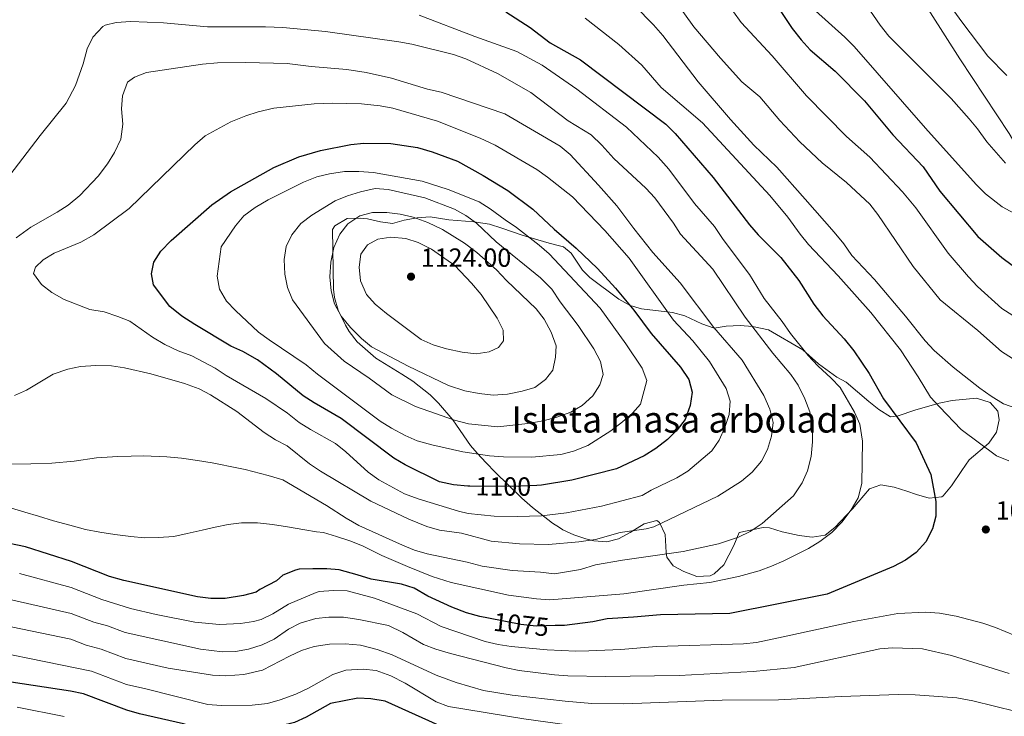
# Model space of a CAD drawing. Units: metres. Extents: x 648134 to 655049, y 4739279 to 4744055.
# Drawn here: x 650857 to 651233, y 4739624 to 4739889 of the extents above; entities that cross this region are included whole.
import ezdxf
from ezdxf.enums import TextEntityAlignment as Align

# ---------------------------------------------------------------- set-up
doc = ezdxf.new("R2010")
doc.units = ezdxf.units.M
doc.header["$MEASUREMENT"] = 0
doc.linetypes.add('DGN Style 3', pattern=[120.73964, 86.2426, -34.49704])
doc.linetypes.add('DGN Style 5', pattern=[60.36982, 25.87278, -34.49704])
for name, color, linetype, lineweight in [('Nivel 1', 7, 'Continuous', 0), ('Nivel 22', 7, 'Continuous', 0), ('Nivel 35', 7, 'Continuous', 0), ('Nivel 4', 7, 'Continuous', 0), ('Nivel 41', 7, 'Continuous', 0), ('Nivel 48', 7, 'Continuous', 0), ('Nivel 5', 7, 'Continuous', 0), ('Nivel 59', 7, 'Continuous', 0), ('Nivel 7', 7, 'Continuous', 0)]:
    doc.layers.add(name, color=color, linetype=linetype, lineweight=lineweight)
doc.styles.add('Style-Arial', font='txt')
doc.styles.add('Style-Arial Narrow', font='txt')
doc.styles.add('Style-Helvetica-Narrow-Oblique', font='txt')

# ---------------------------------------------------------------- blocks, each defined once
blk = doc.blocks.new('5PATER')
at = {"layer": 'Nivel 7', "linetype": 'Continuous', "lineweight": 0}
h = blk.add_hatch(color=51, dxfattribs=at)
edge = h.paths.add_edge_path()
edge.add_ellipse((0, 0), major_axis=(-11, -11.1), ratio=0.999422, start_angle=0, end_angle=360)

msp = doc.modelspace()

# ---------------------------------------------------------------- linework, layer by layer
at = {"layer": 'Nivel 1', "color": 7, "linetype": 'Continuous', "lineweight": 0}
msp.add_polyline3d([(651507.66, 4739654.66, 1091.32), (651456.72, 4739654.74, 1116.59), (651414.18, 4739653.77, 1108.14), (651382.16, 4739654.69, 1101.29), (651355.6, 4739656.31, 1095.3), (651336.64, 4739659.15, 1091.01), (651319.68, 4739689.81, 1089.09), (651301.79, 4739723.9, 1077.46), (651276.28, 4739769.7, 1054.98), (651260.46, 4739800.25, 1046.21), (651249.33, 4739820.57, 1041.9), (651234.45, 4739845.92, 1038.35), (651215.61, 4739874.28, 1037.19), (651193.26, 4739909.58, 1035.81)], dxfattribs=at)
at = {"layer": 'Nivel 22', "color": 30, "linetype": 'DGN Style 5', "lineweight": 30, "flags": 128}
for points, elevation in [([(651054.33, 4739711.69), (651045.22, 4739711.28), (651028.8, 4739711.39)], 1100), ([(651061.28, 4739658.22), (651054.07, 4739658.03), (651048.21, 4739658.66), (651035.88, 4739661.04)], 1075)]:
    msp.add_lwpolyline(points, dxfattribs=dict(at, elevation=elevation))
at = {"layer": 'Nivel 35', "color": 92, "linetype": 'DGN Style 3', "lineweight": 0}
for points in [[(651142.62, 4739770.95, 1090.08), (651136.63, 4739772.23, 1091.41), (651131.81, 4739772.68, 1092.69), (651126.47, 4739772.41, 1094.5), (651121.9, 4739771.67, 1094.96), (651117.31, 4739773.33, 1096.1), (651110.71, 4739776.31, 1097.66), (651106.06, 4739777.62, 1098.91), (651094.22, 4739779.02, 1102.73), (651089.97, 4739780.25, 1103.73), (651085.64, 4739782.72, 1104.74), (651074.54, 4739790.92, 1107.75), (651071.74, 4739793.76, 1108.15), (651067.44, 4739800.29, 1108.35), (651064.54, 4739802.62, 1109.15), (651061.46, 4739803.44, 1109.5), (651058.16, 4739804.31, 1109.86), (651048.76, 4739807.16, 1111.76), (651040.98, 4739809.76, 1111.97), (651036.27, 4739811.33, 1112.57), (651030.36, 4739812.22, 1114.06), (651020.73, 4739813, 1116.78), (651013.62, 4739814.05, 1118.19), (651008.7, 4739813.76, 1118.79), (651003.77, 4739812.8, 1119.19), (650999.26, 4739811.51, 1119.39), (650994.7, 4739812.15, 1119.47), (650989.78, 4739813.35, 1119.39), (650986.92, 4739813.56, 1119.14), (650982, 4739813.42, 1118.37), (650977.28, 4739810.64, 1117.78), (650976.41, 4739809.32, 1117.72), (650976.74, 4739786.48, 1117.79), (650977.12, 4739783.3, 1117.74), (650978.58, 4739778.48, 1117.58), (650981.32, 4739772.75, 1116.98), (650982.73, 4739770.37, 1116.98), (650985.81, 4739766.43, 1116.98), (650992.98, 4739760.25, 1116.98), (651002.82, 4739754.1, 1116.98), (651007.06, 4739751.47, 1116.58), (651013.7, 4739746.2, 1116.38), (651016.82, 4739743.05, 1115.58), (651022.25, 4739736.64, 1114.78), (651023.72, 4739734.65, 1114.18), (651029.04, 4739726.85, 1110.76), (651031.57, 4739723.94, 1110.3), (651035.02, 4739720.25, 1110.24), (651038.41, 4739716.79, 1109.56), (651048.6, 4739706.84, 1102.73), (651052.62, 4739703.32, 1101.17), (651060.33, 4739697.31, 1098.51), (651063, 4739695.6, 1097.28), (651064.26, 4739694.8, 1096.7), (651068.44, 4739692.88, 1094.72), (651073.04, 4739691.29, 1093.49), (651076.02, 4739690.55, 1093.3), (651080.97, 4739690.15, 1093.29), (651085.5, 4739691.29, 1093.29), (651089.94, 4739693.69, 1093.29), (651095.31, 4739697.09, 1093.38), (651100.1, 4739698.29, 1093.9), (651101.13, 4739697.56, 1093.74), (651103.25, 4739692.98, 1092.69), (651103.64, 4739686.1, 1091.29), (651103.89, 4739684.38, 1090.46), (651106.27, 4739680.99, 1087.47), (651110.36, 4739678.88, 1086.09), (651115.37, 4739676.96, 1085.26), (651120.39, 4739677.25, 1085.26), (651121.93, 4739678, 1085.26), (651125.59, 4739681.42, 1085.26), (651129.41, 4739688.77, 1085.66), (651131.51, 4739693.73, 1086.27), (651140.58, 4739695.7, 1083.46), (651142.99, 4739695.56, 1083.15), (651147.9, 4739693.93, 1083.46), (651154.3, 4739692.6, 1083.23), (651159.34, 4739692, 1083.05), (651164.25, 4739692.67, 1082.85), (651168.02, 4739695.59, 1082.65), (651174.75, 4739702.78, 1082.05), (651181.12, 4739710.43, 1083.06), (651185.48, 4739711.88, 1082.36), (651190.57, 4739711.05, 1081.45), (651195.41, 4739709.46, 1082.25), (651199.13, 4739708.22, 1081.4), (651203.99, 4739706.86, 1080.04), (651208.7, 4739707.35, 1078.84), (651209.29, 4739707.67, 1078.71), (651212.45, 4739711.5, 1077.84), (651216.35, 4739717.41, 1077.04), (651219.23, 4739721.44, 1076.83), (651226.71, 4739727.85, 1076.83), (651229.6, 4739731.94, 1076.83), (651230.67, 4739736.68, 1076.63), (651230.12, 4739739.96, 1076.63), (651227.21, 4739743.32, 1076.63), (651221.95, 4739744.91, 1077.84), (651212.68, 4739744.12, 1078.27), (651207.79, 4739743.1, 1078.64)], [(651207.79, 4739743.1, 1078.64), (651198.46, 4739740.43, 1080.04), (651192.12, 4739738.2, 1080.65), (651189.14, 4739737.86, 1081.25), (651184.78, 4739740.6, 1082.52), (651180.95, 4739743.73, 1083.66), (651172.24, 4739751.04, 1084.46), (651168.72, 4739752.95, 1085.26), (651161.78, 4739758.01, 1087.07), (651155.76, 4739763.39, 1087.87), (651142.62, 4739770.95, 1090.08)]]:
    msp.add_polyline3d(points, dxfattribs=at)
at = {"layer": 'Nivel 4', "color": 30, "linetype": 'Continuous', "lineweight": 30, "flags": 128}
for points, elevation in [([(651145.89, 4739894.62), (651151.7, 4739885.9), (651155.14, 4739881.52), (651158.51, 4739877.82), (651168.06, 4739869.68), (651179.27, 4739858.3), (651190.02, 4739845.31), (651201.66, 4739833.13), (651207.98, 4739823.83), (651222.51, 4739806.65), (651231.6, 4739798.65), (651235.64, 4739795.71)], 1050), ([(651042.57, 4739892.21), (651051.79, 4739886.26), (651059.46, 4739880.5), (651070.96, 4739873.94), (651103.55, 4739849.48), (651107.05, 4739845.91), (651121.56, 4739829.12), (651135.42, 4739811.09), (651138.67, 4739807.28), (651147.33, 4739798.63), (651154.21, 4739789.87), (651159.96, 4739780.85), (651163.4, 4739776.37), (651171.52, 4739767.55), (651175.27, 4739763.02), (651181.1, 4739754.42), (651186.52, 4739744.69), (651199.03, 4739727.98), (651204.52, 4739715.81), (651206.48, 4739705.55), (651206.44, 4739700), (651205.21, 4739695.16), (651202.6, 4739690.13), (651198.94, 4739686.1), (651194.91, 4739683.14), (651190.27, 4739680.71), (651165.04, 4739670.2), (651127.87, 4739662.85), (651101.44, 4739662.33), (651091.16, 4739661.39), (651081.09, 4739660.76), (651075.71, 4739659.72), (651064.9, 4739658.31), (651061.28, 4739658.22)], 1075), ([(650914.38, 4739779.95), (650908.22, 4739788.2), (650907.35, 4739792.36), (650908.32, 4739796.79), (650911.02, 4739801), (650914.93, 4739805.1), (650930.42, 4739818.65), (650937.58, 4739823.6), (650954, 4739832.94), (650963.56, 4739837.01), (650971.85, 4739839.34), (650983.4, 4739841.67), (650988.38, 4739842.24), (650998.71, 4739842.06), (651008.83, 4739840.49), (651014.43, 4739838.85), (651024.05, 4739835.38), (651033.85, 4739829.9), (651043.26, 4739824.08), (651052.82, 4739816.99), (651060.88, 4739809.33), (651069.39, 4739802.13), (651077.5, 4739794.36), (651084.34, 4739786.95), (651091.31, 4739778.51), (651097.89, 4739769.56), (651109.14, 4739756.8), (651112.33, 4739752.11), (651113.57, 4739747.26), (651112.83, 4739742.1), (651110.87, 4739736.83), (651107.87, 4739732.83), (651104.14, 4739729.2), (651099.74, 4739725.8), (651095.2, 4739722.93), (651084.71, 4739718.04), (651067.66, 4739713.71), (651056.17, 4739711.77), (651054.33, 4739711.69)], 1100), ([(651028.8, 4739711.39), (651028.06, 4739711.39), (651022.5, 4739711.89), (651017.24, 4739713.06), (651004.11, 4739719.54), (650999.78, 4739722.04), (650979.75, 4739737.14), (650969.4, 4739743.13), (650965.23, 4739745.89), (650955.13, 4739754.17), (650947.88, 4739759.53), (650942.18, 4739762.75), (650937.64, 4739764.84), (650923.92, 4739773.07), (650919, 4739776.25), (650914.38, 4739779.95)], 1100), ([(651035.88, 4739661.04), (651032.54, 4739661.68), (651027.49, 4739663.08), (651021.91, 4739665.24), (651012.73, 4739669.41), (651007.53, 4739672.52), (651002.76, 4739674.02), (650991.17, 4739675.94), (650985.82, 4739677.57), (650978.96, 4739679.5), (650974.28, 4739679.9), (650968.88, 4739679.94), (650963.69, 4739679.73), (650962.26, 4739679.35), (650957.45, 4739677.49), (650955.06, 4739675.36), (650948.77, 4739672.05), (650947.35, 4739671.01), (650942.52, 4739669.71), (650935.54, 4739668.55), (650930.04, 4739668.59), (650924.95, 4739669.2), (650896.82, 4739675.37), (650891.39, 4739676.98), (650876.89, 4739682.66), (650859.31, 4739688.21), (650849.46, 4739690.3)], 1075), ([(651041.94, 4739613.06), (651036.02, 4739613.82), (651031.15, 4739614.93), (651019.66, 4739618.95), (650996.56, 4739629.38), (650991.09, 4739630.37), (650986.05, 4739630.56), (650975.61, 4739628.48), (650966.44, 4739623.38), (650961.88, 4739621.3), (650951.47, 4739618.74), (650946.72, 4739618.11), (650941.73, 4739617.87), (650929.92, 4739617.93), (650924.33, 4739619.09), (650919.61, 4739620.74), (650902.86, 4739624.53), (650898.06, 4739625.93), (650881.44, 4739632.25), (650876.55, 4739633.28), (650847.94, 4739637.6)], 1050)]:
    msp.add_lwpolyline(points, dxfattribs=dict(at, elevation=elevation))
at = {"layer": 'Nivel 5', "color": 30, "linetype": 'Continuous', "lineweight": 0, "flags": 128}
for points, elevation in [([(651233.5, 4739868.02), (651226.25, 4739875.38), (651215.95, 4739888.94), (651206.86, 4739901.73)], 1035), ([(651104.75, 4739899.81), (651114.14, 4739886.6), (651124.4, 4739874.53), (651132.52, 4739865.58), (651139.42, 4739859.86), (651146.94, 4739850.78), (651154.66, 4739842.65), (651163.08, 4739834.63), (651172.36, 4739827.13), (651181.29, 4739818.9), (651184.42, 4739815), (651197.82, 4739795.14), (651208.08, 4739782.42), (651222.47, 4739770.69), (651231.5, 4739762.72), (651235.74, 4739760.07), (651241.38, 4739757.54), (651247.15, 4739755.7)], 1060), ([(651232.98, 4739834.57), (651225.92, 4739842.64), (651222.42, 4739847.64), (651219.22, 4739851.48), (651212.36, 4739859.18), (651188.53, 4739882.93), (651185.19, 4739887.16), (651176.42, 4739900.05)], 1040), ([(651091.67, 4739894.52), (651098.81, 4739887.3), (651102.43, 4739883.18), (651115.83, 4739865.55), (651128.22, 4739851.15), (651137.12, 4739841.48), (651145.79, 4739832.99), (651156.67, 4739820.88), (651167.7, 4739808.26), (651171.35, 4739803.78), (651174.43, 4739799.34), (651183.06, 4739790.24), (651194.93, 4739776.19), (651202.44, 4739766.77), (651205.82, 4739763.07), (651213.08, 4739756.71), (651223.19, 4739748.75), (651227.54, 4739745.67), (651232.3, 4739742.79), (651237.04, 4739741.2), (651242.3, 4739740.07), (651252.34, 4739740.32), (651260.07, 4739741.09)], 1065), ([(651009.51, 4739890.99), (651030.68, 4739882.81), (651046.73, 4739877.19), (651056.4, 4739871.96), (651069.56, 4739862.81), (651088.58, 4739848.22), (651100.63, 4739836.79), (651104.64, 4739832.32), (651114.4, 4739819.18), (651122.1, 4739810.36), (651125.39, 4739805.46), (651135.38, 4739792.13), (651141.05, 4739782.92), (651147.88, 4739774.21), (651151.07, 4739769.57), (651157.82, 4739761.25), (651161.48, 4739757.23), (651166.62, 4739752.63), (651170.02, 4739748.96), (651175.5, 4739739.58), (651177.5, 4739734.99), (651178.45, 4739728.61), (651178.29, 4739712.47), (651176.92, 4739706.93), (651174.25, 4739702.34), (651170.67, 4739697.64), (651166.76, 4739693.74), (651162.28, 4739690.25), (651157.94, 4739687.68), (651148.55, 4739682.91), (651143.84, 4739680.86), (651139.13, 4739679.18), (651131.22, 4739676.94), (651120.36, 4739674.68), (651110.42, 4739673.62), (651087.51, 4739670.29)], 1080), ([(651129.28, 4739892.32), (651132.26, 4739888.14), (651144.01, 4739875.43), (651157.18, 4739860.26), (651172.36, 4739844.7), (651181.28, 4739836.84), (651193.71, 4739823.66), (651198.82, 4739817.5), (651211.13, 4739800.23), (651218.94, 4739791.16), (651222.42, 4739787.56), (651231.62, 4739779.17), (651235.82, 4739776.46), (651244.54, 4739772.21), (651250.26, 4739771), (651267.49, 4739769.45), (651272.49, 4739769.39), (651277.87, 4739769.76), (651283.79, 4739770.59)], 1055), ([(651245.39, 4739810.59), (651231.83, 4739817.91), (651225.39, 4739822.86), (651221.84, 4739826.38), (651202.55, 4739847.84), (651175.31, 4739879.09), (651171.82, 4739882.66), (651160.63, 4739892.68)], 1045), ([(650848.3, 4739823.51), (650864.9, 4739845.14), (650874.91, 4739857.43), (650878.43, 4739864.12), (650881.36, 4739872.42), (650882.86, 4739878.09), (650885.03, 4739882.58), (650888.9, 4739886.67), (650889.75, 4739887.11), (650893.9, 4739888.14), (650899.5, 4739888.51), (650911.94, 4739888.04), (650928.71, 4739886.49), (650950.82, 4739886.59), (650957.44, 4739886.32), (650973.78, 4739884.79), (651001.71, 4739880.88), (651006.71, 4739879.91), (651022.53, 4739875.93), (651027.28, 4739874.37), (651039.32, 4739868.7), (651052.05, 4739861.48), (651066.31, 4739850.7), (651075.06, 4739845.4), (651079.17, 4739841.44), (651083.75, 4739836.36), (651095.95, 4739825.08), (651099.29, 4739821.36), (651106.48, 4739811.74), (651109.1, 4739807.48), (651121.42, 4739794.17), (651133.74, 4739775.88), (651144.28, 4739762.05), (651151.16, 4739754.01), (651153.98, 4739749.89), (651156.51, 4739744.76), (651158.4, 4739739.72), (651159.4, 4739734.01), (651159.46, 4739728.25), (651158.96, 4739722.7)], 1085), ([(651072.82, 4739889.79), (651085.57, 4739879.8), (651094.34, 4739871.89), (651101.68, 4739863.44), (651117.45, 4739849.89), (651143.2, 4739822.17), (651150.06, 4739814.02), (651154.72, 4739807.45), (651157.91, 4739803.59)], 1070), ([(650855.83, 4739806.06), (650861.35, 4739810.15), (650871.41, 4739815.87), (650875.6, 4739818.6), (650880.02, 4739822.19), (650887.08, 4739829.62), (650890.67, 4739834.34), (650893.34, 4739838.56), (650895.67, 4739843.67), (650896.41, 4739849.45), (650895.93, 4739855.32), (650896.4, 4739860.29), (650898.2, 4739865.46), (650900.87, 4739867.4), (650905.56, 4739869.16), (650926.87, 4739872.34), (650932.52, 4739872.87), (650943.42, 4739872.99), (650959.15, 4739872.56), (650968.31, 4739871.44), (650981.94, 4739870.31), (650989.2, 4739869.16), (650998.96, 4739866.97), (651012.61, 4739862.81), (651017.82, 4739861.59), (651042.12, 4739853.34), (651063.19, 4739841.05), (651067.09, 4739837.91), (651077.86, 4739826.21), (651084.83, 4739818.27), (651091.3, 4739809.61), (651098.59, 4739800.54), (651108.95, 4739788.99), (651121.78, 4739771.92), (651132.66, 4739759.45), (651140.87, 4739745.98), (651143.19, 4739740.81), (651144.43, 4739735.69), (651143.82, 4739730.44), (651142.23, 4739725.44), (651139.98, 4739720.97)], 1090), ([(651094.46, 4739707.84), (651079.05, 4739703.73), (651065.66, 4739701.27), (651056.17, 4739700.06), (651047, 4739699.78), (651038.05, 4739699.95), (651028.09, 4739700.98), (651024.43, 4739701.82), (651009.11, 4739706.52), (651003.84, 4739708.52), (650994.07, 4739713.8), (650990.06, 4739716.78), (650981.5, 4739724.55), (650977.58, 4739727.65), (650967.99, 4739733.02), (650963.75, 4739735.68), (650959.23, 4739739.19), (650950.95, 4739744.8), (650935.93, 4739753.62), (650931.73, 4739756.39), (650922.79, 4739761.04), (650917.52, 4739762.96), (650912.51, 4739765.47), (650907.75, 4739768.24), (650899.14, 4739774.25), (650894.52, 4739776.15), (650889.31, 4739777.81), (650883.88, 4739778.8), (650874.07, 4739782.54), (650869.46, 4739785.21), (650865.49, 4739788.24), (650862.44, 4739792.48), (650863.13, 4739794.9), (650866.08, 4739797.66), (650870.34, 4739800.28), (650880.5, 4739804.39), (650885.4, 4739807.23), (650898.86, 4739817.22), (650923.9, 4739841.51), (650927.92, 4739844.95), (650937.67, 4739850.26), (650943.35, 4739852.64), (650948.12, 4739854.14), (650954.11, 4739855.49), (650969.46, 4739857.21), (650976.34, 4739857.45), (650987.45, 4739857.18), (650994.54, 4739856.43), (650999.47, 4739855.56), (651016.46, 4739850.57), (651032.78, 4739844.03), (651038.46, 4739841.37), (651054.35, 4739832.1), (651058.46, 4739829.26), (651067.89, 4739821.68), (651080.22, 4739808.92), (651089.59, 4739798.28), (651106.45, 4739774.73), (651113.78, 4739766.79), (651120.12, 4739758.93), (651126.52, 4739748.59), (651128.04, 4739743.82), (651127.7, 4739738.68), (651126.08, 4739733.79), (651123.81, 4739728.98), (651121.01, 4739724.83), (651111.97, 4739717.13), (651107.67, 4739714.57), (651097.94, 4739709.88), (651094.46, 4739707.84)], 1095), ([(651042.24, 4739812.89), (651046.59, 4739810.06), (651055.25, 4739803.33), (651059, 4739800.02), (651078.51, 4739779.24), (651088.33, 4739765.68), (651094.5, 4739756.4), (651096.28, 4739751.69), (651093.84, 4739742.72), (651090.75, 4739739.24), (651087.03, 4739735.9), (651082.6, 4739732.52), (651073.72, 4739726.92), (651068.33, 4739724.8), (651063.47, 4739723.5), (651052.44, 4739722.44), (651041.6, 4739722.58), (651036.25, 4739722.98), (651026.17, 4739724.45), (651014.36, 4739727.14), (651008.74, 4739728.72), (651004.16, 4739730.71), (650998.87, 4739733.48), (650994.62, 4739736.14), (650970.71, 4739754.12), (650966.41, 4739757.72), (650952.21, 4739767.16), (650948.2, 4739770.15), (650939.44, 4739778.32), (650936.01, 4739781.96), (650933.28, 4739786.52), (650932.48, 4739791.46), (650933.91, 4739802.62), (650939.42, 4739810.7), (650942.63, 4739814.53), (650946.89, 4739817.59), (650951.84, 4739820.61), (650965.41, 4739827.32), (650970.45, 4739829.36), (650975.31, 4739830.53), (650981.04, 4739831.32), (650986.51, 4739831.4), (650992.01, 4739831.06), (651010.56, 4739827.63), (651020.57, 4739824.49), (651032.29, 4739819.81), (651036.52, 4739817.16), (651042.24, 4739812.89)], 1105), ([(651038.79, 4739804.57), (651055.67, 4739790.8), (651060.02, 4739786.47), (651063.26, 4739781.63), (651070.05, 4739772.72), (651076.12, 4739763.74), (651078.59, 4739758.89), (651079.62, 4739753.96), (651078.34, 4739750.1), (651075.72, 4739745.84), (651071.6, 4739742.15), (651067.31, 4739739.56), (651062.02, 4739737.69), (651056.74, 4739736.29), (651050.96, 4739735.28), (651039.41, 4739734.06), (651028.3, 4739735.17), (651022.99, 4739736.54), (651008.02, 4739741.81), (650999, 4739746.21), (650990.42, 4739752.63), (650980.88, 4739759.12), (650973.37, 4739765.82), (650961.18, 4739782.48), (650959.28, 4739787.11), (650958.28, 4739792.25), (650957.97, 4739797.86), (650958.73, 4739802.8), (650960.93, 4739807.29), (650964.29, 4739811.5), (650968.57, 4739814.79), (650977.49, 4739820.24), (650982.12, 4739822.13), (650987.12, 4739823.68), (650992.67, 4739824.89), (650997.68, 4739824.46), (651011.62, 4739821.39), (651022.91, 4739816.98), (651027.32, 4739814.62), (651031.36, 4739811.64), (651038.79, 4739804.57)], 1110), ([(651031.43, 4739800.53), (651038.96, 4739793.84), (651042.71, 4739789.76), (651054.04, 4739779), (651057.12, 4739775.03), (651059.8, 4739770.07), (651061.71, 4739764.9), (651061.51, 4739760.53), (651060.41, 4739755.66), (651057.7, 4739752.01), (651053.52, 4739749.03), (651048.74, 4739747.58), (651043.14, 4739746.45), (651037.66, 4739746.15), (651032.3, 4739746.74), (651026.92, 4739747.76), (651020.67, 4739749.72), (651005.27, 4739757.15), (650991.3, 4739764.49), (650987.46, 4739767.68), (650983.3, 4739771.9), (650979.7, 4739776.17), (650977.13, 4739780.97), (650975.94, 4739785.83), (650975.41, 4739791.18), (650975.84, 4739796.78), (650976.98, 4739802.35), (650979.28, 4739807.47), (650982.3, 4739811.45), (650986.81, 4739814.44), (650991.64, 4739815.75), (650997.14, 4739815.76), (651002.19, 4739815.17), (651007.23, 4739813.94), (651012.8, 4739811.96), (651018.32, 4739809.32), (651026.76, 4739804.02), (651031.43, 4739800.53)], 1115), ([(651029.46, 4739788.78), (651033.16, 4739784.46), (651039.23, 4739775.43), (651041.49, 4739770.88), (651041.59, 4739766.83), (651039.77, 4739764.29), (651036.14, 4739762.65), (651031.19, 4739761.9), (651025.85, 4739762.54), (651019.84, 4739763.8), (651014.83, 4739765.33), (651010.18, 4739767.38), (650997.01, 4739777.2), (650992.7, 4739780.8), (650989.33, 4739784.47), (650987.15, 4739789.72), (650986.58, 4739794.86), (650987.2, 4739799.81), (650989.76, 4739803.48), (650993.7, 4739805.58), (650998.65, 4739806.31), (651004.38, 4739805.86), (651009.13, 4739804.3), (651014.15, 4739801.71), (651023.06, 4739795.6), (651029.46, 4739788.78)], 1120), ([(651157.91, 4739803.59), (651169.29, 4739791.61), (651181.67, 4739777.68), (651192.98, 4739763.32), (651199.72, 4739753.11), (651204.43, 4739745.3), (651207.87, 4739741.67), (651216.18, 4739733.05), (651229.66, 4739722.97), (651234.29, 4739721.06)], 1070), ([(651086.15, 4739693.71), (651076.69, 4739691.11), (651070.33, 4739690.21), (651058.76, 4739689.12), (651047.76, 4739689.35), (651036.88, 4739690.48), (651025.56, 4739693.51), (651017.16, 4739694.64), (651012.37, 4739696.08), (651005.5, 4739698.82), (650991.06, 4739705.74), (650971.82, 4739717.14), (650967.71, 4739719.97), (650959.12, 4739726.8), (650954.66, 4739729.07), (650950.33, 4739731.9), (650939.9, 4739739.84), (650929.95, 4739746.2), (650925.52, 4739748.51), (650919.96, 4739750.55), (650907.16, 4739754.23), (650897.09, 4739756.5), (650892.15, 4739757.26), (650886.18, 4739757.45), (650880.38, 4739757.02), (650875.49, 4739755.99), (650869.97, 4739754.1), (650859.72, 4739747.99), (650855.12, 4739746.02)], 1090), ([(651087, 4739683.18), (651076.7, 4739681.44), (651070.95, 4739679.65), (651061.07, 4739677.95), (651055.68, 4739678.62), (651044.96, 4739679.19), (651033.47, 4739680.87), (651027.8, 4739682.38), (651012.54, 4739685.6), (651007.73, 4739686.96), (651003.06, 4739688.85), (650986.51, 4739696.44), (650981.6, 4739699.16), (650974.18, 4739704), (650957.51, 4739713.87), (650951.89, 4739715.45), (650943.18, 4739717.71), (650940.55, 4739718.3), (650930.56, 4739720.29), (650924.99, 4739721.2), (650918.87, 4739722.1), (650913.31, 4739722.6), (650904.41, 4739723.01), (650899.69, 4739722.8), (650894.6, 4739722.69), (650886.38, 4739722.18), (650877.97, 4739720.9), (650869.45, 4739720.13), (650861.38, 4739719.88), (650853.31, 4739719.79)], 1085), ([(651158.96, 4739722.7), (651157.58, 4739717.23), (651155.56, 4739712.66), (651152.23, 4739707.77), (651140.22, 4739697.21), (651135.74, 4739694.12), (651131.23, 4739691.95), (651123.56, 4739689.36), (651110.07, 4739686.44), (651087, 4739683.18)], 1085), ([(651139.98, 4739720.97), (651136.44, 4739716.8), (651132.41, 4739713.34), (651123.31, 4739707.6), (651099, 4739695.9), (651096.01, 4739695.12), (651086.15, 4739693.71)], 1090), ([(651087.51, 4739670.29), (651059.32, 4739668.11), (651054.27, 4739668.38), (651043.49, 4739669.89), (651021.72, 4739674.65), (651014.39, 4739676.98), (651004.99, 4739680.72), (650995.23, 4739684.98), (650987.83, 4739688.69), (650983.03, 4739690.54), (650977.98, 4739692.23), (650973.02, 4739693.76), (650970.29, 4739693.98), (650965.91, 4739694.75), (650959.26, 4739695.9), (650953.5, 4739696.76), (650947.79, 4739697.41), (650941.77, 4739697.44), (650936.69, 4739696.77), (650931.72, 4739695.73), (650926.7, 4739694.65), (650920.95, 4739693.29), (650915.88, 4739692.26), (650910.08, 4739691.78), (650904.68, 4739691.76), (650899.54, 4739692.17), (650893.36, 4739692.97), (650887.64, 4739693.82), (650882.18, 4739694.89), (650876.25, 4739696.47), (650870.06, 4739698.19), (650864.34, 4739699.98), (650859.08, 4739701.51), (650854.07, 4739703.04)], 1080), ([(650857.04, 4739678.09), (650876.82, 4739672.78), (650888.42, 4739668.24), (650899.45, 4739664.81), (650909.14, 4739662.42), (650923.88, 4739659.5), (650933.3, 4739658.66)], 1070), ([(650845, 4739670.11), (650876.75, 4739662.91), (650885.45, 4739659.5), (650890.67, 4739658.12), (650897.32, 4739655.59), (650926.08, 4739649.25), (650934.48, 4739648.27), (650939.45, 4739648.31), (650944.42, 4739649.24), (650949.57, 4739650.95), (650954.17, 4739653.03), (650959.69, 4739656.85), (650964.15, 4739659.18), (650970.06, 4739660.9), (650975.02, 4739661.51), (650980.64, 4739661.43), (650986.49, 4739660.62), (650997.8, 4739658.21), (651003.3, 4739655.56), (651011.13, 4739651.04), (651015.8, 4739649.24), (651021.42, 4739647.61), (651042.68, 4739642.1), (651047.57, 4739641.08), (651061.08, 4739639.43), (651066.18, 4739639.06), (651080.56, 4739638.81), (651108.55, 4739639.2), (651136.79, 4739640.7), (651152.47, 4739642.3), (651185.18, 4739649.35), (651189.93, 4739649.72), (651201.36, 4739649.35), (651212.45, 4739646.82), (651234.5, 4739639.92)], 1065), ([(650933.3, 4739658.66), (650941.34, 4739659.06), (650946.28, 4739659.76), (650949.16, 4739660.59), (650953.7, 4739662.7), (650959.66, 4739666.37), (650970.2, 4739670.83), (650971.31, 4739671.23), (650976.84, 4739671.68), (650982.03, 4739671.47), (650992.38, 4739668.66), (651008.54, 4739662.75), (651017.85, 4739657.84), (651034.69, 4739652.12), (651039.57, 4739651), (651044.53, 4739650.32), (651058.3, 4739649.04), (651069.22, 4739648.45), (651074.22, 4739648.58), (651086.35, 4739649.12), (651100.02, 4739650.22), (651133.17, 4739651.28), (651138.14, 4739651.82), (651146.48, 4739653.52), (651175.18, 4739659.75), (651191.97, 4739662.9), (651202.5, 4739663.35), (651207.89, 4739662.94), (651214.2, 4739661.84), (651224.46, 4739659.11), (651229.23, 4739657.57), (651236.62, 4739654.47)], 1070), ([(651237.11, 4739625.46), (651220.56, 4739629.51), (651214.44, 4739630.64), (651198.6, 4739631.78), (651192.28, 4739631.95), (651170.35, 4739631.18), (651146.51, 4739629.89), (651124.95, 4739629.77), (651087.47, 4739628.4), (651075.26, 4739628.54), (651065.2, 4739629.42), (651044.9, 4739631.73), (651033.97, 4739633.5), (651023.58, 4739636.54), (651015.97, 4739639.32), (650999.22, 4739647.11), (650993.5, 4739649.15), (650987.14, 4739650.75), (650981.29, 4739651.3), (650975.25, 4739651.12), (650969.38, 4739650.25), (650964.63, 4739648.69), (650960.04, 4739646.59), (650949.77, 4739641.18), (650942.59, 4739639.65), (650935.7, 4739639.11), (650930.7, 4739639.39), (650913.79, 4739641.96), (650897.56, 4739645.7), (650888.22, 4739649.28), (650882.48, 4739650.76), (650876.68, 4739653.03), (650842.74, 4739660.04)], 1060), ([(650830.84, 4739651.77), (650884.52, 4739640.87), (650897.82, 4739635.82), (650905.18, 4739634.07), (650928.93, 4739628.13), (650933.91, 4739627.74), (650945.73, 4739627.95), (650951.67, 4739628.59), (650956.49, 4739629.9), (650962.45, 4739632.03)], 1055), ([(650962.45, 4739632.03), (650967.32, 4739634.38), (650976.56, 4739639.62), (650981.54, 4739641.28), (650988.16, 4739641.66), (650993.12, 4739641.08), (650998.64, 4739639.11), (651004.16, 4739636.28), (651015.98, 4739629.17), (651020.66, 4739627.4), (651049.37, 4739622.64), (651066.79, 4739620.24), (651085.42, 4739618.63), (651090.42, 4739618.46), (651115.42, 4739619.18), (651142.68, 4739618.83), (651172.1, 4739619.23), (651186.14, 4739620.07), (651199.42, 4739619.75), (651220.31, 4739617.71), (651229.22, 4739615.96), (651234.03, 4739614.56)], 1055), ([(650856.23, 4739627.13), (650874.12, 4739623.55)], 1045)]:
    msp.add_lwpolyline(points, dxfattribs=dict(at, elevation=elevation))
at = {"layer": 'Nivel 59', "color": 7, "linetype": 'Continuous', "lineweight": 0}
msp.add_polyline3d([(651142.62, 4739770.95, 1090.08), (651136.63, 4739772.23, 1091.41), (651131.81, 4739772.68, 1092.69), (651126.47, 4739772.41, 1094.5), (651121.9, 4739771.67, 1094.96), (651117.31, 4739773.33, 1096.1), (651110.71, 4739776.31, 1097.66), (651106.06, 4739777.62, 1098.91), (651094.22, 4739779.02, 1102.73), (651089.97, 4739780.25, 1103.73), (651085.64, 4739782.72, 1104.74), (651074.54, 4739790.92, 1107.75), (651071.74, 4739793.76, 1108.15), (651067.44, 4739800.29, 1108.35), (651064.54, 4739802.62, 1109.15), (651061.46, 4739803.44, 1109.5), (651058.16, 4739804.31, 1109.86), (651048.76, 4739807.16, 1111.76), (651040.98, 4739809.76, 1111.97), (651036.27, 4739811.33, 1112.57), (651030.36, 4739812.22, 1114.06), (651020.73, 4739813, 1116.78), (651013.62, 4739814.05, 1118.19), (651008.7, 4739813.76, 1118.79), (651003.77, 4739812.8, 1119.19), (650999.26, 4739811.51, 1119.39), (650994.7, 4739812.15, 1119.47), (650989.78, 4739813.35, 1119.39), (650986.92, 4739813.56, 1119.14), (650982, 4739813.42, 1118.37), (650977.28, 4739810.64, 1117.78), (650976.41, 4739809.32, 1117.72), (650976.74, 4739786.48, 1117.79), (650977.12, 4739783.3, 1117.74), (650978.58, 4739778.48, 1117.58), (650981.32, 4739772.75, 1116.98), (650982.73, 4739770.37, 1116.98), (650985.81, 4739766.43, 1116.98), (650992.98, 4739760.25, 1116.98), (651002.82, 4739754.1, 1116.98), (651007.06, 4739751.47, 1116.58), (651013.7, 4739746.2, 1116.38), (651016.82, 4739743.05, 1115.58), (651022.25, 4739736.64, 1114.78), (651023.72, 4739734.65, 1114.18), (651029.04, 4739726.85, 1110.76), (651031.57, 4739723.94, 1110.3), (651035.02, 4739720.25, 1110.24), (651038.41, 4739716.79, 1109.56), (651048.6, 4739706.84, 1102.73), (651052.62, 4739703.32, 1101.17), (651060.33, 4739697.31, 1098.51), (651063, 4739695.6, 1097.28), (651064.26, 4739694.8, 1096.7), (651068.44, 4739692.88, 1094.72), (651073.04, 4739691.29, 1093.49), (651076.02, 4739690.55, 1093.3), (651080.97, 4739690.15, 1093.29), (651085.5, 4739691.29, 1093.29), (651089.94, 4739693.69, 1093.29), (651095.31, 4739697.09, 1093.38), (651100.1, 4739698.29, 1093.9), (651101.13, 4739697.56, 1093.74), (651103.25, 4739692.98, 1092.69), (651103.64, 4739686.1, 1091.29), (651103.89, 4739684.38, 1090.46), (651106.27, 4739680.99, 1087.47), (651110.36, 4739678.88, 1086.09), (651115.37, 4739676.96, 1085.26), (651120.39, 4739677.25, 1085.26), (651121.93, 4739678, 1085.26), (651125.59, 4739681.42, 1085.26), (651129.41, 4739688.77, 1085.66), (651131.51, 4739693.73, 1086.27), (651140.58, 4739695.7, 1083.46), (651142.99, 4739695.56, 1083.15), (651147.9, 4739693.93, 1083.46), (651154.3, 4739692.6, 1083.23), (651159.34, 4739692, 1083.05), (651164.25, 4739692.67, 1082.85), (651168.02, 4739695.59, 1082.65), (651174.75, 4739702.78, 1082.05), (651181.12, 4739710.43, 1083.06), (651185.48, 4739711.88, 1082.36), (651190.57, 4739711.05, 1081.45), (651195.41, 4739709.46, 1082.25), (651199.13, 4739708.22, 1081.4), (651203.99, 4739706.86, 1080.04), (651208.7, 4739707.35, 1078.84), (651209.29, 4739707.67, 1078.71), (651212.45, 4739711.5, 1077.84), (651216.35, 4739717.41, 1077.04), (651219.23, 4739721.44, 1076.83), (651226.71, 4739727.85, 1076.83), (651229.6, 4739731.94, 1076.83), (651230.67, 4739736.68, 1076.63), (651230.12, 4739739.96, 1076.63), (651227.21, 4739743.32, 1076.63), (651221.95, 4739744.91, 1077.84), (651212.68, 4739744.12, 1078.27), (651207.79, 4739743.1, 1078.64), (651198.46, 4739740.43, 1080.04), (651192.12, 4739738.2, 1080.65), (651189.14, 4739737.86, 1081.25), (651184.78, 4739740.6, 1082.52), (651180.95, 4739743.73, 1083.66), (651172.24, 4739751.04, 1084.46), (651168.72, 4739752.95, 1085.26), (651161.78, 4739758.01, 1087.07), (651155.76, 4739763.39, 1087.87)], close=True, dxfattribs=at)

# ---------------------------------------------------------------- block references
at = {"layer": 'Nivel 7', "color": 51, "linetype": 'Continuous', "lineweight": 0, "xscale": 0.1000009313241567, "yscale": 0.1000009313241567, "zscale": 0.1000009313241567}
for p in [(651006.36, 4739791.29, 1124), (651225.55, 4739694.87, 1073.21)]:
    msp.add_blockref('5PATER', p, dxfattribs=at)

# ---------------------------------------------------------------- texts
at = {"layer": 'Nivel 41', "color": 7, "linetype": 'Continuous', "lineweight": 0, "style": 'Style-Arial'}
for s, p in [('1124.00', (651010.1, 4739795.04, 1124)), ('1073.21', (651229.3, 4739698.62, 1073.21))]:
    msp.add_text(s, height=7, dxfattribs=at).set_placement(p)
at = {"layer": 'Nivel 41', "color": 7, "linetype": 'Continuous', "lineweight": 0, "style": 'Style-Helvetica-Narrow-Oblique'}
for s, rotation, p in [('1100', 359.6462, (651041.56, 4739711.3, 1100)), ('1075', 353.8324, (651048.37, 4739658.65, 1075))]:
    msp.add_text(s, height=7, rotation=rotation, dxfattribs=at).set_placement(p, align=Align.MIDDLE_CENTER)
at = {"layer": 'Nivel 48', "color": 6, "linetype": 'Continuous', "lineweight": 0, "style": 'Style-Arial Narrow'}
msp.add_text('Isleta masa arbolada', height=10, dxfattribs=at).set_placement((651110.86, 4739736.83, 1100), align=Align.MIDDLE_CENTER)

doc.saveas('drawing.dxf')
